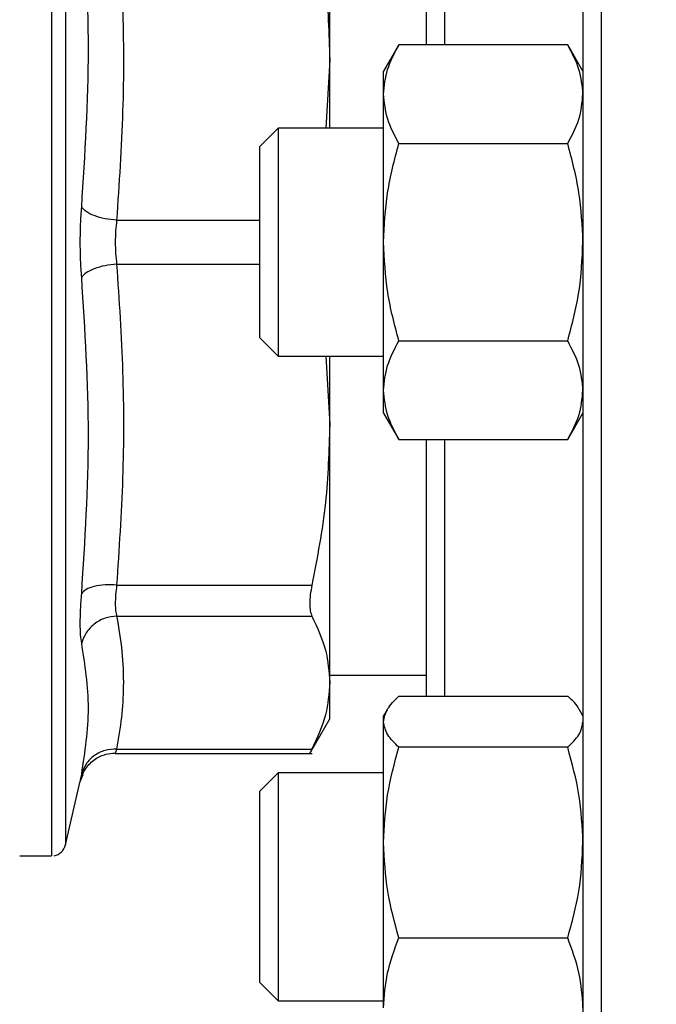
# Model space of a CAD drawing. Units: inches. Extents: x 0.4 to 10.6, y 0.4 to 8.1.
# Drawn here: x 3.3 to 3.4, y 2.9 to 3 of the extents above; entities that cross this region are included whole.
import ezdxf

# ---------------------------------------------------------------- set-up
doc = ezdxf.new("R2010")
doc.units = ezdxf.units.IN
doc.header["$MEASUREMENT"] = 0
doc.styles.add('SLDTEXTSTYLE0', font='TXT', dxfattribs={"width": 0.75})
doc.dimstyles.new('SLDDIMSTYLE1', dxfattribs={"dimtxt": 0.125, "dimasz": 0.13, "dimexe": 0, "dimexo": 0.0625, "dimgap": 0.03125, "dimtad": 0, "dimtih": 1, "dimtoh": 1, "dimdec": 1, "dimlfac": 30, "dimrnd": 1e-09, "dimzin": 12, "dimdsep": 46, "dimtxsty": 'SLDTEXTSTYLE0', "dimsah": 1, "dimcen": 0.09, "dimadec": 0, "dimazin": 3, "dimtfac": 1, "dimtofl": 0, "dimtmove": 0, "dimatfit": 3, "dimfxl": 0, "dimfrac": 2, "dimtolj": 1, "dimtzin": 12, "dimarcsym": 0})
doc.dimstyles.new('SLDDIMSTYLE4', dxfattribs={"dimtxt": 0.125, "dimasz": 0.13, "dimexe": 0, "dimexo": 0.0625, "dimgap": 0.03125, "dimtad": 0, "dimtih": 1, "dimtoh": 1, "dimdec": 1, "dimlfac": 30, "dimrnd": 1e-09, "dimzin": 4, "dimdsep": 46, "dimtxsty": 'SLDTEXTSTYLE0', "dimsah": 1, "dimcen": 0.09, "dimadec": 0, "dimazin": 1, "dimtfac": 1, "dimtofl": 0, "dimtmove": 0, "dimatfit": 3, "dimfxl": 0, "dimfrac": 2, "dimtolj": 1, "dimtzin": 12, "dimarcsym": 0})

# ---------------------------------------------------------------- blocks, each defined once
blk = doc.blocks.new('_D_16')
at = {"color": 7, "linetype": 'Continuous', "lineweight": 18}
for p, q in [((2.87201170040619, 2.947241207223588), (2.87201170040619, 1.417104102184732)), ((4.415056319828762, 2.947241207223588), (4.415056319828762, 1.417104102184732)), ((2.87201170040619, 1.542104102184732), (3.481902060636882, 1.542104102184732)), ((4.415056319828762, 1.542104102184732), (3.80516595959807, 1.542104102184732))]:
    blk.add_line(p, q, dxfattribs=at)
for points in [[(2.87201170040619, 1.542104102184732), (3.00201170040619, 1.522104102184732), (3.00201170040619, 1.562104102184732)], [(4.415056319828762, 1.542104102184732), (4.285056319828763, 1.562104102184732), (4.285056319828763, 1.522104102184732)]]:
    blk.add_solid(points, dxfattribs=at)
at = {"color": 7, "linetype": 'Continuous', "lineweight": 18, "insert": (3.481902060636882, 1.604018830422903), "char_height": 0.125, "attachment_point": 1, "style": 'SLDTEXTSTYLE0'}
blk.add_mtext('46.3', dxfattribs=at)
blk = doc.blocks.new('_D_17')
at = {"color": 7, "linetype": 'Continuous', "lineweight": 18}
for p, q in [((3.055738734526925, 2.947241207223588), (3.055738734526925, 1.769476180739766)), ((4.231329285708028, 2.947241207223588), (4.231329285708028, 1.769476180739766)), ((3.055738734526925, 1.894476180739766), (3.481902060636882, 1.894476180739766)), ((4.231329285708028, 1.894476180739766), (3.80516595959807, 1.894476180739766))]:
    blk.add_line(p, q, dxfattribs=at)
for points in [[(3.055738734526925, 1.894476180739766), (3.185738734526925, 1.874476180739766), (3.185738734526925, 1.914476180739766)], [(4.231329285708028, 1.894476180739766), (4.101329285708028, 1.914476180739766), (4.101329285708028, 1.874476180739766)]]:
    blk.add_solid(points, dxfattribs=at)
at = {"color": 7, "linetype": 'Continuous', "lineweight": 18, "insert": (3.481902060636882, 1.956390908977937), "char_height": 0.125, "attachment_point": 1, "style": 'SLDTEXTSTYLE0'}
blk.add_mtext('35.3', dxfattribs=at)
blk = doc.blocks.new('_D_18')
at = {"color": 7, "linetype": 'Continuous', "lineweight": 18}
for p, q in [((3.055738734526924, 2.947241207223588), (3.055738734526924, 2.155199958285019)), ((3.689334535051859, 2.613272010779727), (3.689334535051859, 2.155199958285019)), ((3.055738734526924, 2.280199958285019), (3.689334535051859, 2.280199958285019)), ((3.689334535051859, 2.280199958285019), (3.841445414204367, 2.280199958285019))]:
    blk.add_line(p, q, dxfattribs=at)
for points in [[(3.055738734526924, 2.280199958285019), (3.185738734526924, 2.260199958285019), (3.185738734526924, 2.300199958285019)], [(3.689334535051859, 2.280199958285019), (3.559334535051859, 2.300199958285019), (3.559334535051859, 2.260199958285019)]]:
    blk.add_solid(points, dxfattribs=at)
at = {"color": 7, "linetype": 'Continuous', "lineweight": 18, "insert": (3.841445414204367, 2.342114686523191), "char_height": 0.125, "attachment_point": 1, "style": 'SLDTEXTSTYLE0'}
blk.add_mtext('19.0', dxfattribs=at)

msp = doc.modelspace()

# ---------------------------------------------------------------- linework, layer by layer
at = {"color": 1, "linetype": 'Continuous', "lineweight": 25}
for p, q in [((3.36852482376577, 3.105574540556921), (3.36852482376577, 2.997241207223589)), ((3.319526287547923, 3.052331183056181), (3.319526287547923, 2.942151231391009)), ((3.354191490432437, 3.038739349326961), (3.354191490432437, 3.015283403135175)), ((3.324216662026794, 2.999250044138886), (3.33731681851642, 2.999250044138886)), ((3.36852482376577, 2.997241207223589), (3.36852482376577, 2.888907873890254)), ((3.324216676405272, 2.995232260873927), (3.33731681851642, 2.995232341124689)), ((3.354191490432437, 2.979199011310822), (3.354191490432437, 2.955743065119032))]:
    msp.add_line(p, q, dxfattribs=at)
at = {"color": 7, "linetype": 'Continuous', "lineweight": 25}
for p, q in [((3.343698052112358, 3.01391455450827), (3.343698052112358, 3.037494225821963)), ((3.350024559138205, 3.015283403126432), (3.348628990432676, 3.012866207223003)), ((3.365462588388767, 3.015283403135178), (3.350024559138208, 3.015283403126432)), ((3.366858157099342, 3.012866207223001), (3.365462588388763, 3.015283403135178)), ((3.343698052112358, 3.01391455450827), (3.343353895084677, 3.007657873890253)), ((3.343698052112344, 3.007657873890253), (3.343698052112344, 3.013914554508279)), ((3.348628990432678, 3.010772854157137), (3.348628990432677, 3.012866207223006)), ((3.348628990432676, 2.997241207222997), (3.348628990432678, 3.010772854157137)), ((3.338983485183087, 3.007657873890253), (3.33731681851642, 3.005991207223587)), ((3.348628990432676, 3.007657873890253), (3.338983485183087, 3.007657873890253)), ((3.338983485183087, 3.007657873890254), (3.338983485183087, 2.986824540556921)), ((3.33731681851642, 2.988491207223587), (3.33731681851642, 3.005991207223587)), ((3.350024559149564, 3.006262305168158), (3.365462588388762, 3.00626230517909)), ((3.348628990432676, 2.983709560288872), (3.348628990432676, 2.997241207222997)), ((3.33731681851642, 2.988491207223587), (3.338983485183087, 2.98682454055692)), ((3.350024559149566, 2.988220109245047), (3.365462588388765, 2.988220109266913)), ((3.338983485183087, 2.98682454055692), (3.348628990432676, 2.98682454055692)), ((3.343353846015518, 2.98682454055692), (3.343698052112344, 2.980567860826588)), ((3.343698052112344, 2.980567860826588), (3.343698052112344, 2.98682454055692)), ((3.348628990432679, 2.981616207223005), (3.348628990432676, 2.983709560288872)), ((3.348628990432676, 2.981616207223003), (3.350024559149565, 2.979199011299897)), ((3.365462588388766, 2.979199011310828), (3.366858157099343, 2.981616207223)), ((3.343698052112347, 2.956988188557258), (3.343698052112347, 2.98056786082659)), ((3.350024559149566, 2.979199011299897), (3.365462588388763, 2.979199011310828)), ((3.324216676482437, 2.965903461109676), (3.342080757218526, 2.965903351344902)), ((3.324216676664327, 2.963062380393464), (3.342080757218526, 2.963062426934699)), ((3.343698052112347, 2.957674278089729), (3.35252482376577, 2.957674278089729)), ((3.343698052112344, 2.953671653417733), (3.343698052112344, 2.956988188557253)), ((3.350024559127188, 2.955743065078831), (3.365462588389106, 2.955743065119035)), ((3.341872048377389, 2.950508922173955), (3.343698052112344, 2.953671653417733)), ((3.348953311005542, 2.954502381834044), (3.348628990433018, 2.953940642124492)), ((3.348628990433022, 2.95340823316026), (3.348628990433022, 2.953940642124492)), ((3.366858157099685, 2.953940642124494), (3.366533836527489, 2.954502381833477)), ((3.34862899043302, 2.942359689704221), (3.348628990433022, 2.95340823316026)), ((3.365462588389109, 2.951073401201492), (3.35002455913855, 2.951073401206017)), ((3.324087886190673, 2.950514367002466), (3.342086197689568, 2.950514367002466)), ((3.324105978163118, 2.950566153336021), (3.324089536630205, 2.950514367002466)), ((3.324216666466032, 2.950913949507118), (3.342080757218526, 2.950913949508924)), ((3.320883411612702, 2.947930703063988), (3.321104169511146, 2.948594222350485)), ((3.321139358722649, 2.948570591388776), (3.32089554309055, 2.947983400866004)), ((3.338983485183087, 2.948732308791437), (3.33731681851642, 2.947065642124771)), ((3.348628990432476, 2.948732308791437), (3.338983485183087, 2.948732308791437)), ((3.338983485183087, 2.948732308791438), (3.338983485183087, 2.927898975458104)), ((3.319526287547923, 2.942151231391009), (3.320895542344733, 2.947983401041096)), ((3.33731681851642, 2.92956564212477), (3.33731681851642, 2.947065642124771)), ((3.348628990433018, 2.927267098668453), (3.34862899043302, 2.942359689704221)), ((3.315351595419707, 2.941138845018871), (3.318250335497607, 2.941138845018871)), ((3.318248689836899, 2.941138845018871), (3.318248689836899, 2.941139240239651)), ((3.350024559149906, 2.93364597818583), (3.365462588389104, 2.933645978206951)), ((3.33731681851642, 2.92956564212477), (3.338983485183087, 2.927898975458104)), ((3.338983485183087, 2.927898975458104), (3.348628990433018, 2.927898975458104))]:
    msp.add_line(p, q, dxfattribs=at)
msp.add_arc((3.318248689836373, 2.942451180976876), 0.001312335958005179, 281.2720580357311, 346.7875990021699, dxfattribs=at)
for points, knots in [([(3.366858157099104, 3.103907873890254), (3.366858157099104, 3.103822367915141), (3.366858157099104, 3.103651352913673), (3.366858157099104, 3.102241118868896), (3.366858157099104, 3.099930795706692), (3.366858157099104, 3.096553948481549), (3.366858157099104, 3.092127240628348), (3.366858157099104, 3.086655656802585), (3.366858157099104, 3.080186987212399), (3.366858157099104, 3.072800606251298), (3.366858157099104, 3.064607603740041), (3.366858157099104, 3.055744499742958), (3.366858157099104, 3.046366017010053), (3.366858157099104, 3.036636370601695), (3.366858157099104, 3.026720556609882), (3.366858157099104, 3.016828477763254), (3.366858157099104, 3.007000544483979), (3.366858157099104, 2.997241439479853), (3.366858157099104, 2.987482103333038), (3.366858157099104, 2.977654163008623), (3.366858157099104, 2.967761857909419), (3.366858157099104, 2.957846043825541), (3.366858157099104, 2.948116397442502), (3.366858157099104, 2.938737914703155), (3.366858157099104, 2.929874810705902), (3.366858157099104, 2.921681808201922), (3.366858157099104, 2.914295427211906), (3.366858157099104, 2.907826757729167), (3.366858157099104, 2.902355173508853), (3.366858157099104, 2.897928467093145), (3.366858157099104, 2.894551614668277), (3.366858157099104, 2.892241336400433), (3.366858157099104, 2.890831021505992), (3.366858157099104, 2.890660035223452), (3.366858157099104, 2.890574540556921)], [0, 0, 0, 0, 0.02912375244709014, 0.0582485441616092, 0.08873429317390548, 0.1199938772583666, 0.1519013647805419, 0.1843126602565818, 0.217068748720683, 0.2499999956263243, 0.2829312425319652, 0.3156873309960667, 0.3480986264721067, 0.380006113994282, 0.4112656980787431, 0.4417514470910393, 0.4708746806665181, 0.4999999956139077, 0.5291232292073572, 0.5582485441611377, 0.5887342931734338, 0.6199938772578952, 0.6519013647800703, 0.6843126602561105, 0.7170687487202115, 0.7499999956258526, 0.7829312425314936, 0.8156873309955953, 0.8480986264716356, 0.8800061139938107, 0.9112656980782717, 0.9417514470905681, 0.9708752039463596, 1, 1, 1, 1]), ([(3.35252482376577, 3.038739349339293), (3.35252482376577, 3.037545311016181), (3.35252482376577, 3.035148182620931), (3.35252482376577, 3.031028338309884), (3.35252482376577, 3.026604044736678), (3.35252482376577, 3.02188274199191), (3.35252482376577, 3.018110795270616), (3.35252482376577, 3.015836206096563), (3.35252482376577, 3.015283403127849)], [0, 0, 0, 0, 0.188487531817854, 0.3784039472813043, 0.5683446536933289, 0.7543041918902545, 0.9402875149178547, 1, 1, 1, 1]), ([(3.321022672180343, 3.00045608172173), (3.321329735151877, 3.005262564209407), (3.321943860929219, 3.014875526590641), (3.321329735042266, 3.024518838123726), (3.321022672181652, 3.029340492589114)], [0, 0, 0, 0, 0.50000013492827, 1, 1, 1, 1]), ([(3.324216676726663, 3.028578950723267), (3.324433569907467, 3.025331537272059), (3.324863804947742, 3.01888988220579), (3.324871062050041, 3.009096645952942), (3.324437714923305, 3.002576174601078), (3.324216662026794, 2.999250044138886)], [0, 0, 0, 0, 0.3324651026375236, 0.6594865559745042, 1, 1, 1, 1]), ([(3.342080757656133, 3.02857906105815), (3.342558142991993, 3.026078223567869), (3.343484394843011, 3.021225947679879), (3.343628310047755, 3.016301141477523), (3.343698052112358, 3.01391455450827)], [0, 0, 0, 0, 0.515394744241674, 1, 1, 1, 1]), ([(3.348628990432678, 3.010772854157137), (3.348699313778719, 3.011528649298188), (3.348841521707385, 3.013057018858995), (3.349627337622, 3.014535863182783), (3.350024559138208, 3.015283403126432)], [0, 0, 0, 0, 0.4945107259609388, 1, 1, 1, 1]), ([(3.366858157099343, 3.010772854157134), (3.366787833753268, 3.011528649300509), (3.366645625825273, 3.013057018858079), (3.365859809905542, 3.014535863190808), (3.365462588388767, 3.015283403135178)], [0, 0, 0, 0, 0.4945107285290808, 1, 1, 1, 1]), ([(3.350024559149564, 3.006262305168158), (3.34963450046425, 3.006994838151446), (3.348847231482645, 3.008473334894263), (3.348702176678936, 3.010001719748306), (3.348628990432678, 3.010772854157137)], [0, 0, 0, 0, 0.4954579621809756, 1, 1, 1, 1]), ([(3.365462588388762, 3.00626230517909), (3.365852647073299, 3.006994838162589), (3.366639916051274, 3.008473334901966), (3.366784970853846, 3.010001719752204), (3.366858157099343, 3.010772854157134)], [0, 0, 0, 0, 0.4954579634770315, 1, 1, 1, 1]), ([(3.348628990432676, 2.997241207222997), (3.34869931377625, 2.99875279749072), (3.348841521700846, 3.001809536603077), (3.349627337625674, 3.004767225264419), (3.350024559149564, 3.006262305168158)], [0, 0, 0, 0, 0.4945107227542356, 1, 1, 1, 1]), ([(3.366858157099344, 2.997241207223007), (3.366787833753268, 2.998752797509759), (3.366645625825269, 3.001809536624899), (3.365859809905538, 3.004767225290353), (3.365462588388762, 3.00626230517909)], [0, 0, 0, 0, 0.4945107285291403, 1, 1, 1, 1]), ([(3.321022686425823, 2.994026158032323), (3.320986362863918, 2.994545865299257), (3.320913829005561, 2.995583659263018), (3.320886359888835, 2.997240590473783), (3.320913774743357, 2.998897813534461), (3.320986336630202, 2.999936138062642), (3.321022672180343, 3.000456081721735)], [0, 0, 0, 0, 0.2503286349704695, 0.4998766860839034, 0.7495619733741065, 1, 1, 1, 1]), ([(3.324216662061447, 2.999250038031657), (3.323858471159763, 2.999288112911748), (3.323120587331995, 2.999366548288336), (3.322131669396341, 2.999653672951311), (3.321362271320952, 3.000030487987158), (3.321133660803142, 3.000317000276721), (3.321022686395862, 3.000456081941979)], [0, 0, 0, 0, 0.2427149182218835, 0.4999998941132008, 0.7572849406851532, 1, 1, 1, 1]), ([(3.324216662026794, 2.999250044138872), (3.324180623797591, 2.998925403536809), (3.324108681193927, 2.998277328126791), (3.324081420354869, 2.997241181242143), (3.324108690013207, 2.996205014736494), (3.324180635856621, 2.995556918288983), (3.324216676405272, 2.995232260873927)], [0, 0, 0, 0, 0.2504602623869149, 0.4999902544795978, 0.7495251330152592, 1, 1, 1, 1]), ([(3.350024559149566, 2.988220109245047), (3.349634500464252, 2.989685175211627), (3.34884723148265, 2.992642168697272), (3.348702176678937, 2.995698938405344), (3.348628990432676, 2.997241207222997)], [0, 0, 0, 0, 0.4954579621809887, 1, 1, 1, 1]), ([(3.365462588388765, 2.988220109266913), (3.365852647073299, 2.989685175233916), (3.366639916051269, 2.992642168712678), (3.366784970853845, 2.99569893841315), (3.366858157099344, 2.997241207223007)], [0, 0, 0, 0, 0.4954579634769674, 1, 1, 1, 1]), ([(3.324216676405272, 2.995232260872836), (3.323858485729613, 2.99519418091466), (3.323120602579677, 2.995115735099631), (3.322131682808565, 2.994828597001904), (3.321362279601061, 2.994451768341746), (3.321133663508803, 2.994165245053663), (3.321022686382437, 2.994026158032998)], [0, 0, 0, 0, 0.2427150423292382, 0.5000000059795852, 0.7572849663767247, 0.9999999999999999, 0.9999999999999999, 0.9999999999999999, 0.9999999999999999]), ([(3.324216676405272, 2.995232260873425), (3.324435831655521, 2.991949503054617), (3.32487055417169, 2.985437732347114), (3.324866571815094, 2.975644371192578), (3.324433907966315, 2.969159419793026), (3.324216676482437, 2.965903461109676)], [0, 0, 0, 0, 0.33608127858932, 0.6666602734809934, 1, 1, 1, 1]), ([(3.321022681013892, 2.965142030189612), (3.321329738946941, 2.969963637602294), (3.321943854942498, 2.979606854460509), (3.321329742689533, 2.989219722921049), (3.321022686498321, 2.994026158164547)], [0, 0, 0, 0, 0.4999998945967309, 1, 1, 1, 1]), ([(3.348628990432676, 2.983709560288872), (3.348699313776248, 2.984465355424056), (3.348841521700842, 2.985993724982908), (3.349627337625674, 2.987472569300027), (3.350024559149566, 2.988220109245047)], [0, 0, 0, 0, 0.4945107227539927, 1, 1, 1, 1]), ([(3.366858157099344, 2.983709560288877), (3.366787833753269, 2.984465355432251), (3.366645625825274, 2.985993724989818), (3.365859809905541, 2.987472569322544), (3.365462588388765, 2.988220109266913)], [0, 0, 0, 0, 0.4945107285287941, 0.9999999999999999, 0.9999999999999999, 0.9999999999999999, 0.9999999999999999]), ([(3.350024559149566, 2.979199011299897), (3.349634500464252, 2.979931544283186), (3.34884723148265, 2.981410041026008), (3.348702176678937, 2.982938425880044), (3.348628990432676, 2.983709560288872)], [0, 0, 0, 0, 0.4954579621807795, 1, 1, 1, 1]), ([(3.365462588388763, 2.979199011310828), (3.365852647073299, 2.979931544294327), (3.366639916051274, 2.981410041033704), (3.366784970853847, 2.982938425883946), (3.366858157099344, 2.983709560288877)], [0, 0, 0, 0, 0.4954579634769515, 1, 1, 1, 1]), ([(3.343698052112344, 2.980567860826588), (3.343628329755433, 2.978181653242058), (3.343484432263318, 2.973256844295616), (3.342558202968974, 2.968404566810144), (3.342080757656143, 2.965903353389085)], [0, 0, 0, 0, 0.4845279503185989, 1, 1, 1, 1]), ([(3.35252482376577, 2.979199011301667), (3.35252482376577, 2.978646208144416), (3.35252482376577, 2.976371836848157), (3.35252482376577, 2.972599881650164), (3.35252482376577, 2.967878759135298), (3.35252482376577, 2.963454258971006), (3.35252482376577, 2.959334403458359), (3.35252482376577, 2.956937106354135), (3.35252482376577, 2.955743065085342)], [0, 0, 0, 0, 0.05971251801186444, 0.2456723251527874, 0.4316559171665077, 0.6215726085563854, 0.8115135909400402, 0.9999999999999999, 0.9999999999999999, 0.9999999999999999, 0.9999999999999999]), ([(3.324216676482509, 2.965903467639914), (3.323858484914989, 2.965915252088398), (3.323120599727929, 2.965939528399629), (3.322131680062795, 2.965790064592619), (3.321362280781889, 2.965520353469344), (3.32113366983323, 2.965265662582809), (3.321022695225696, 2.965142027991636)], [0, 0, 0, 0, 0.2427149458249188, 0.4999999426084016, 0.757284983677253, 1, 1, 1, 1]), ([(3.324216676482437, 2.965903461110177), (3.324180636041173, 2.965593572712345), (3.324108689540412, 2.964974951378408), (3.324081423741747, 2.964179430736685), (3.324108690041245, 2.963509559038665), (3.324180636211738, 2.963211625923154), (3.324216676664327, 2.963062380393464)], [0, 0, 0, 0, 0.2504657114426955, 0.4999975268587641, 0.7495305823177415, 0.9999999999999999, 0.9999999999999999, 0.9999999999999999, 0.9999999999999999]), ([(3.342080757218835, 2.965903351344735), (3.342022061343096, 2.965593661794876), (3.341905243192119, 2.964977309110195), (3.341860249981551, 2.964179436068805), (3.341905291560944, 2.963506734914087), (3.342022079104216, 2.963211009596569), (3.342080757218835, 2.963062426934488)], [0, 0, 0, 0, 0.2512615744375791, 0.5000677163082842, 0.748816671515933, 1, 1, 1, 1]), ([(3.321022686807521, 2.960595328442408), (3.320986358557799, 2.960832331943357), (3.320913814918547, 2.961305602651577), (3.320886362823413, 2.962376993364012), (3.320913795421405, 2.963649033744268), (3.320986349269494, 2.964643863590786), (3.321022681013959, 2.965142030190109)], [0, 0, 0, 0, 0.2503644870656177, 0.4999511721652722, 0.7495977579188338, 1, 1, 1, 1]), ([(3.324216676664327, 2.963062380390312), (3.323858485998543, 2.963020318897915), (3.323120602868727, 2.962933671007225), (3.322131683123196, 2.962378148480219), (3.321362279943357, 2.961575536835958), (3.321133663874469, 2.960915654958581), (3.321022686759532, 2.960595328450881)], [0, 0, 0, 0, 0.2427150423662162, 0.500000006205218, 0.7572849666683961, 1, 1, 1, 1]), ([(3.324216676664327, 2.963062380392138), (3.324399619584451, 2.961985850079966), (3.324763415730695, 2.959845086290824), (3.32487616119516, 2.956758690074824), (3.324711252595666, 2.953783998515433), (3.324383086783643, 2.951879675068156), (3.324216666466032, 2.950913949507118)], [0, 0, 0, 0, 0.2661220701921383, 0.5292043195786774, 0.7612488449591408, 1, 1, 1, 1]), ([(3.342080757656133, 2.963062426087708), (3.342558143493448, 2.962026549224998), (3.343484395195395, 2.960016680829044), (3.343628310223295, 2.957976748979398), (3.343698052112347, 2.956988188557258)], [0, 0, 0, 0, 0.5153953685704454, 1, 1, 1, 1]), ([(3.32102267217947, 2.948631088011588), (3.321329733636687, 2.950643443017916), (3.321943857265109, 2.954668157709761), (3.32132974399586, 2.958619603887341), (3.321022687004248, 2.960595329273133)], [0, 0, 0, 0, 0.4999994186930567, 1, 1, 1, 1]), ([(3.343698052112347, 2.956988188557258), (3.343628329315636, 2.955999785561266), (3.343484431422839, 2.953959862966827), (3.342558201639707, 2.95194998357435), (3.342080757656154, 2.950913950355509)], [0, 0, 0, 0, 0.4845296574913232, 1, 1, 1, 1]), ([(3.348628990433022, 2.95340823316026), (3.348699313781536, 2.953799461520124), (3.348841521714278, 2.954590603828649), (3.349627337618669, 2.955356109948493), (3.350024559127188, 2.955743065078831)], [0, 0, 0, 0, 0.4945107291678536, 0.9999999999999999, 0.9999999999999999, 0.9999999999999999, 0.9999999999999999]), ([(3.366516140599583, 2.954492165084736), (3.366507855989572, 2.954520012861801), (3.366381149924725, 2.954945920930114), (3.3659063467788, 2.955357963622931), (3.365462588389106, 2.955743065119035)], [0, 0, 0, 0, 0.06538447880172894, 1, 1, 1, 1]), ([(3.35002455913855, 2.951073401206017), (3.349634500454649, 2.951452588180679), (3.348847231479573, 2.952217914407798), (3.348702176677912, 2.9530090646212), (3.348628990433022, 2.95340823316026)], [0, 0, 0, 0, 0.495457964493588, 1, 1, 1, 1]), ([(3.365462588389109, 2.951073401201492), (3.365852647073644, 2.951452588176081), (3.366639916051615, 2.952217914404625), (3.366784970854187, 2.953009064619603), (3.366858157099685, 2.953408233160264)], [0, 0, 0, 0, 0.4954579634770055, 1, 1, 1, 1]), ([(3.34862899043302, 2.942359689704221), (3.348699313779062, 2.943819773794749), (3.348841521707727, 2.946772357053061), (3.349627337622343, 2.949629264921569), (3.35002455913855, 2.951073401206017)], [0, 0, 0, 0, 0.4945107259609282, 0.9999999999999999, 0.9999999999999999, 0.9999999999999999, 0.9999999999999999]), ([(3.366858157099685, 2.942359689704221), (3.36678783375361, 2.943819773800963), (3.366645625825615, 2.946772357056507), (3.365859809905885, 2.949629264924593), (3.365462588389109, 2.951073401201492)], [0, 0, 0, 0, 0.4945107285290709, 1, 1, 1, 1]), ([(3.320883295779448, 2.947930080007256), (3.320940793606614, 2.9481408757795), (3.321054649576577, 2.948558289067897), (3.321471313513777, 2.949305279711547), (3.32218137899146, 2.950015870128956), (3.32316311157448, 2.950479725633229), (3.323806955567298, 2.950520846389814), (3.324097454590595, 2.950539399858913)], [0, 0, 0, 0, 0.149152967330802, 0.2953495219808214, 0.5683401401992804, 0.8052373415495094, 1, 1, 1, 1]), ([(3.324216666477039, 2.95091396908576), (3.323858475243979, 2.950892562011868), (3.32312059054442, 2.95084846279662), (3.322131671364642, 2.950349960301643), (3.321362272927178, 2.94959171020139), (3.321133663439798, 2.948945011099338), (3.321022689533646, 2.94863108394661)], [0, 0, 0, 0, 0.2427147933502806, 0.499999765041219, 0.757284880052968, 1, 1, 1, 1]), ([(3.342080757218847, 2.950913949508712), (3.342020795001118, 2.950797576143479), (3.341901472836895, 2.950565998287902), (3.341883942039596, 2.950531554947875), (3.341875220883754, 2.950514420203176)], [0, 0, 0, 0, 0.5025237190433071, 1, 1, 1, 1]), ([(3.320895542344779, 2.947983401041078), (3.320900867208311, 2.948010928533519), (3.320911531709848, 2.948066059896744), (3.3209855911559, 2.948442571435085), (3.32102267217947, 2.948631088011588)], [0, 0, 0, 0, 0.4993073058683329, 1, 1, 1, 1]), ([(3.350024559149906, 2.93364597818583), (3.349634500464592, 2.935061123240167), (3.348847231482988, 2.937917359616119), (3.348702176679279, 2.940869972422167), (3.34862899043302, 2.942359689704221)], [0, 0, 0, 0, 0.495457962180978, 0.9999999999999999, 0.9999999999999999, 0.9999999999999999, 0.9999999999999999]), ([(3.365462588389104, 2.933645978206951), (3.365852647073641, 2.935061123261694), (3.366639916051616, 2.937917359630997), (3.366784970854189, 2.9408699724297), (3.366858157099685, 2.942359689704221)], [0, 0, 0, 0, 0.4954579634770221, 1, 1, 1, 1]), ([(3.348628990433018, 2.927267098668453), (3.348699313776592, 2.928335954398213), (3.348841521701188, 2.93049739535506), (3.349627337626017, 2.932588797053072), (3.350024559149906, 2.93364597818583)], [0, 0, 0, 0, 0.4945107227542418, 0.9999999999999999, 0.9999999999999999, 0.9999999999999999, 0.9999999999999999]), ([(3.366858157099686, 2.927267098668458), (3.36678783375361, 2.928335954410595), (3.366645625825612, 2.930497395367227), (3.36585980990588, 2.932588797079208), (3.365462588389104, 2.933645978206951)], [0, 0, 0, 0, 0.4945107285291456, 1, 1, 1, 1])]:
    msp.add_open_spline(points, degree=3, knots=knots, dxfattribs=at)
msp.add_open_spline([(3.318248689836374, 3.05334356942832), (3.318248689836374, 3.053251157787937), (3.318248689836374, 3.053066334507171), (3.318248689836374, 3.051579595803024), (3.318248689836374, 3.049234084727943), (3.318248689836374, 3.0459826596953), (3.318248689836374, 3.04190418015268), (3.318248689836374, 3.037062004482527), (3.318248689836374, 3.031540463197568), (3.318248689836374, 3.025433356714968), (3.318248689836374, 3.018845050536648), (3.318248689836374, 3.011887971317431), (3.318248689836374, 3.004680881368093), (3.318248689836374, 2.997346799645701), (3.318248689836374, 2.990010915516288), (3.318248689836374, 2.982798449112017), (3.318248689836374, 2.975832511163227), (3.318248689836374, 2.969232015194479), (3.318248689836374, 2.963109595934126), (3.318248689836374, 2.957569880264291), (3.318248689836374, 2.952706978832479), (3.318248689836374, 2.948605575917437), (3.318248689836374, 2.945329421235596), (3.318248689836374, 2.942957796192065), (3.318248689836374, 2.941444005566042), (3.318248689836374, 2.941240828681781), (3.318248689836374, 2.941139240239651)], degree=3, dxfattribs=at)
at = {"color": 1, "linetype": 'Continuous', "lineweight": 25}
msp.add_open_spline([(3.324216666466032, 2.950913949507152), (3.324177752854546, 2.95079175780897), (3.324120268060219, 2.950611251184931), (3.324109467439067, 2.950577165230537), (3.324105978163118, 2.950566153336021)], degree=3, knots=[0, 0, 0, 0, 0.6769374743565192, 1, 1, 1, 1], dxfattribs=at)

# ---------------------------------------------------------------- dimensions: what is measured, and where the dimension line sits
at = {"color": 7, "linetype": 'Continuous', "lineweight": 18}
for base, p1, p2, dimstyle, picture, middle in [((2.87201170040619, 1.542104102184732), (4.415056319828762, 2.997241207223588), (2.87201170040619, 2.997241207223588), 'SLDDIMSTYLE1', '_D_16', (3.643534010117476, 1.542104102184732)), ((3.055738734526925, 1.894476180739766), (4.231329285708028, 2.997241207223588), (3.055738734526925, 2.997241207223588), 'SLDDIMSTYLE1', '_D_17', (3.643534010117476, 1.894476180739766)), ((3.689334535051859, 2.280199958285019), (3.055738734526924, 2.997241207223588), (3.689334535051859, 2.663272010779727), 'SLDDIMSTYLE4', '_D_18', (4.003077363684961, 2.280199958285019))]:
    dim = msp.add_linear_dim(base=base, p1=p1, p2=p2, dimstyle=dimstyle, dxfattribs=at)
    dim.commit()
    dim.dimension.update_dxf_attribs({"geometry": picture, "text_midpoint": middle, "dimtype": 160})

doc.saveas('drawing.dxf')
